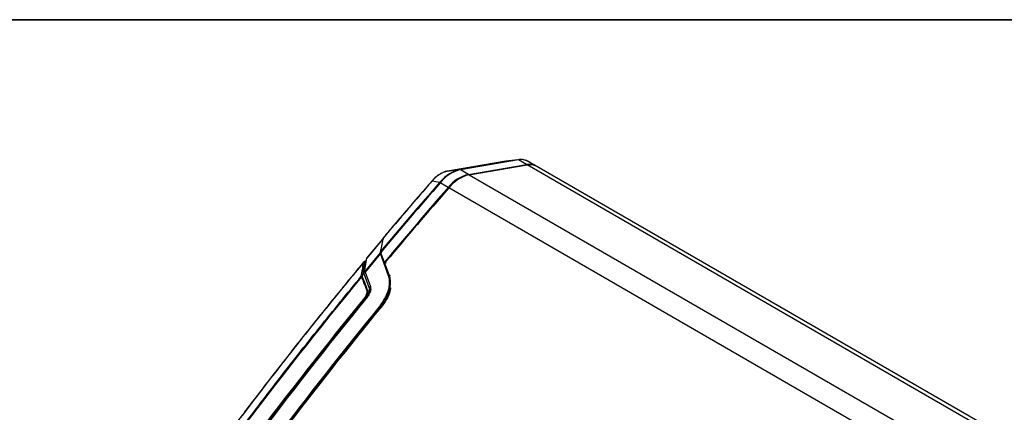
# Model space of a CAD drawing. Units: millimetres. Extents: x 6 to 321, y 6 to 203.
# Drawn here: x 209 to 262, y 182 to 203 of the extents above; entities that cross this region are included whole.
import ezdxf

# ---------------------------------------------------------------- set-up
doc = ezdxf.new("R2010")
doc.units = ezdxf.units.MM

# ---------------------------------------------------------------- blocks, each defined once
blk = doc.blocks.new('LAYOUT_Cameo_Technical_Drawing')
at = {"color": 178, "linetype": 'Continuous', "lineweight": 35}
blk.add_line((0, 4927.6), (7137.4, 4927.6), dxfattribs=at)

msp = doc.modelspace()

# ---------------------------------------------------------------- linework, layer by layer
at = {"color": 7, "linetype": 'Continuous', "lineweight": 25}
for p, q in [((235.043, 195.647), (231.881, 195.115)), ((231.883, 195.116), (235.045, 195.648)), ((235.697, 195.728), (232.536, 195.196)), ((235.735, 195.72), (232.573, 195.188)), ((233.014, 194.933), (236.176, 195.465)), ((235.043, 195.647), (235.045, 195.648)), ((235.697, 195.728), (235.045, 195.648)), ((235.045, 195.648), (235.08, 195.653)), ((235.742, 195.734), (235.08, 195.653)), ((236.176, 195.465), (235.735, 195.72)), ((236.704, 195.385), (236.263, 195.64)), ((231.881, 195.115), (231.883, 195.116)), ((232.536, 195.196), (231.883, 195.116)), ((233.014, 194.933), (232.573, 195.188)), ((233.05, 194.913), (236.212, 195.445)), ((260.536, 181.406), (236.212, 195.445)), ((261.064, 181.326), (236.739, 195.365)), ((231.447, 194.494), (231.034, 194.569)), ((231.918, 194.227), (231.477, 194.481)), ((233.05, 194.913), (257.374, 180.874)), ((256.278, 180.168), (231.954, 194.206)), ((228.357, 191.433), (227.481, 190.387)), ((227.494, 190.39), (228.355, 191.417)), ((228.355, 191.417), (228.216, 190.666)), ((228.374, 191.444), (228.38, 191.476)), ((228.38, 191.476), (228.397, 191.506)), ((228.216, 190.666), (227.363, 189.639)), ((228.233, 190.638), (227.392, 189.627)), ((228.672, 189.424), (228.233, 190.638)), ((228.237, 190.74), (228.265, 190.886)), ((228.715, 189.431), (228.275, 190.644)), ((227.46, 190.342), (227.328, 189.591)), ((227.437, 190.21), (227.361, 190.197)), ((227.363, 189.639), (227.494, 190.39)), ((227.363, 189.639), (227.376, 189.635)), ((227.376, 189.635), (227.392, 189.627)), ((227.392, 189.627), (227.681, 188.838)), ((227.331, 189.543), (227.623, 188.75))]:
    msp.add_line(p, q, dxfattribs=at)
at = {"color": 8, "linetype": 'Continuous', "lineweight": 25}
for p, q in [((235.742, 195.734), (235.697, 195.728)), ((231.514, 194.569), (231.447, 194.494)), ((228.273, 190.666), (228.277, 190.684)), ((227.435, 190.202), (227.381, 190.193)), ((227.433, 190.187), (227.394, 190.181)), ((228.751, 189.437), (228.715, 189.431)), ((227.531, 188.649), (227.637, 188.667)), ((227.424, 188.19), (227.466, 188.26)), ((228.219, 187.694), (228.241, 187.698))]:
    msp.add_line(p, q, dxfattribs=at)
at = {"color": 7, "linetype": 'Continuous', "lineweight": 25, "flags": 128}
msp.add_lwpolyline([(235.881, 195.741), (235.866, 195.742), (235.742, 195.734)], dxfattribs=at)
at = {"color": 7, "linetype": 'Continuous', "lineweight": 25}
for centre, radius, start, end in [((235.704, 195.668), 0.0607, 58.9204, 96.1589), ((236.332, 194.713), 0.768, 59.5129, 101.6728), ((236.367, 194.688), 0.772, 61.1741, 101.6153), ((232.255, 193.607), 1.554, 103.8462, 141.7617), ((233.054, 193.239), 2.007, 103.8462, 141.7617), ((232.996, 193.3), 1.951, 103.6577, 139.4504), ((233.495, 192.985), 2.007, 103.8462, 141.7617), ((232.542, 195.136), 0.0607, 58.9204, 96.1589), ((408.965, 39.461), 235.687, 138.86818, 140.06896), ((409.027, 39.422), 235.727, 138.86821, 140.07874), ((407.712, 40.266), 234.572, 138.86752, 139.8631), ((231.422, 194.393), 0.104, 57.985, 76.41), ((233.53, 192.964), 2.007, 103.8462, 141.7617), ((409.598, 39.055), 235.9, 138.86852, 140.15984), ((409.606, 39.058), 235.863, 138.86845, 140.14453), ((227.336, 190.099), 0.0592, 61.6703, 119.3718), ((227.358, 190.155), 0.0449, 35.702, 59.2249), ((418.765, 31.56), 248.197, 140.51684, 145.5598), ((227.521, 188.578), 0.0713, 82.0154, 117.0671), ((419.669, 31.022), 248.384, 140.73201, 145.37286), ((419.886, 30.885), 248.546, 140.71555, 145.38543), ((227.28, 188.079), 0.181, 37.6454, 59.8775), ((420.721, 30.328), 248.624, 140.69607, 145.43109)]:
    msp.add_arc(centre, radius, start, end, dxfattribs=at)
at = {"color": 8, "linetype": 'Continuous', "lineweight": 25}
for centre, radius, start, end in [((235.891, 194.963), 0.772, 61.1741, 101.6153), ((231.03, 194.556), 0.0132, 69.1789, 131.2895), ((228.382, 191.371), 0.0533, 91.9001, 119.9893), ((420.415, 30.63), 248.282, 140.74352, 145.01455)]:
    msp.add_arc(centre, radius, start, end, dxfattribs=at)
at = {"color": 7, "linetype": 'Continuous', "lineweight": 25}
for points, knots in [([(235.89, 195.739), (235.879, 195.74), (235.817, 195.747), (235.75, 195.736), (235.695, 195.728)], [0, 0, 0, 0, 0.168692, 1, 1, 1, 1]), ([(236.276, 195.629), (236.24, 195.65), (236.159, 195.695), (236.029, 195.732), (235.933, 195.737), (235.89, 195.739)], [0, 0, 0, 0, 0.311605, 0.693089, 1, 1, 1, 1]), ([(231.881, 195.115), (231.852, 195.11), (231.772, 195.094), (231.636, 195.045), (231.475, 194.961), (231.315, 194.852), (231.213, 194.76), (231.162, 194.714)], [0, 0, 0, 0, 0.118535, 0.337473, 0.557873, 0.779263, 1, 1, 1, 1]), ([(231.021, 194.566), (230.779, 194.289), (230.078, 193.484), (229.204, 192.463), (228.573, 191.717), (228.395, 191.507)], [0, 0, 0, 0, 0.274557, 0.796199, 1, 1, 1, 1]), ([(231.162, 194.714), (231.162, 194.714), (231.112, 194.671), (231.067, 194.619), (231.021, 194.566)], [0, 0, 0, 0, 0.002671, 1, 1, 1, 1]), ([(228.375, 191.448), (228.372, 191.446), (228.364, 191.442), (228.358, 191.434), (228.355, 191.429)], [0, 0, 0, 0, 0.342945, 1, 1, 1, 1]), ([(228.273, 190.666), (228.269, 190.668), (228.259, 190.672), (228.244, 190.673), (228.229, 190.672), (228.22, 190.668), (228.216, 190.666)], [0, 0, 0, 0, 0.244052, 0.5, 0.755948, 1, 1, 1, 1]), ([(228.233, 190.638), (228.229, 190.643), (228.221, 190.653), (228.218, 190.661), (228.216, 190.666)], [0, 0, 0, 0, 0.459509, 1, 1, 1, 1]), ([(228.275, 190.644), (228.272, 190.645), (228.265, 190.646), (228.254, 190.645), (228.243, 190.643), (228.236, 190.64), (228.233, 190.638)], [0, 0, 0, 0, 0.246574, 0.499854, 0.753209, 1, 1, 1, 1]), ([(228.237, 190.74), (228.236, 190.733), (228.234, 190.719), (228.239, 190.703), (228.241, 190.696)], [0, 0, 0, 0, 0.546417, 1, 1, 1, 1]), ([(228.275, 190.644), (228.274, 190.648), (228.272, 190.656), (228.273, 190.662), (228.273, 190.666)], [0, 0, 0, 0, 0.478142, 1, 1, 1, 1]), ([(227.309, 190.167), (227.207, 190.043), (226.984, 189.772), (226.655, 189.373), (226.338, 188.988), (226.069, 188.66), (225.844, 188.384), (225.409, 187.849), (224.504, 186.728), (223.185, 185.067), (221.695, 183.15), (220.147, 181.121), (218.49, 178.898), (217.145, 177.048), (216.226, 175.763), (215.737, 175.075), (215.357, 174.536), (215.061, 174.114), (214.814, 173.762), (214.511, 173.327), (214.152, 172.808), (213.765, 172.247), (213.497, 171.857), (213.368, 171.669)], [0, 0, 0, 0, 0.020959, 0.045959, 0.067715, 0.08622, 0.101475, 0.114315, 0.17634, 0.289506, 0.390546, 0.491586, 0.620188, 0.748781, 0.786502, 0.823516, 0.857225, 0.871363, 0.88976, 0.912453, 0.939444, 0.970733, 1, 1, 1, 1]), ([(227.307, 190.151), (226.701, 189.415), (225.489, 187.943), (223.694, 185.701), (221.92, 183.432), (219.973, 180.879), (217.862, 178.032), (215.597, 174.882), (214.123, 172.746), (213.385, 171.678)], [0, 0, 0, 0, 0.12498, 0.249924, 0.374863, 0.499844, 0.666516, 0.833198, 1, 1, 1, 1]), ([(227.187, 189.404), (227.207, 189.528), (227.247, 189.777), (227.287, 190.026), (227.307, 190.151)], [0, 0, 0, 0, 0.49674, 1, 1, 1, 1]), ([(227.364, 190.152), (227.341, 190.01), (227.301, 189.757), (227.26, 189.505), (227.242, 189.394)], [0, 0, 0, 0, 0.559993, 1, 1, 1, 1]), ([(227.36, 190.197), (227.354, 190.196), (227.343, 190.193), (227.324, 190.183), (227.314, 190.173), (227.308, 190.167)], [0, 0, 0, 0, 0.272616, 0.528133, 1, 1, 1, 1]), ([(227.394, 190.181), (227.386, 190.178), (227.37, 190.172), (227.366, 190.158), (227.364, 190.152)], [0, 0, 0, 0, 0.5587901, 1, 1, 1, 1]), ([(227.48, 190.386), (227.472, 190.376), (227.463, 190.362), (227.461, 190.345), (227.461, 190.341)], [0, 0, 0, 0, 0.743512, 1, 1, 1, 1]), ([(227.494, 190.39), (227.491, 190.39), (227.483, 190.391), (227.481, 190.388), (227.48, 190.386)], [0, 0, 0, 0, 0.500002, 1, 1, 1, 1]), ([(228.543, 190.212), (228.533, 190.198), (228.514, 190.172), (228.499, 190.133), (228.498, 190.11), (228.497, 190.101)], [0, 0, 0, 0, 0.377948, 0.757754, 1, 1, 1, 1]), ([(227.329, 189.591), (227.328, 189.586), (227.325, 189.57), (227.327, 189.551), (227.333, 189.541), (227.333, 189.54)], [0, 0, 0, 0, 0.302053, 0.925512, 1, 1, 1, 1]), ([(214.036, 171.929), (214.735, 172.938), (216.131, 174.954), (218.273, 177.929), (220.449, 180.866), (222.66, 183.759), (224.903, 186.611), (226.425, 188.473), (227.187, 189.404)], [0, 0, 0, 0, 0.166791, 0.333473, 0.500149, 0.666788, 0.83337, 1, 1, 1, 1]), ([(227.187, 189.404), (227.19, 189.403), (227.196, 189.402), (227.204, 189.398), (227.207, 189.396)], [0, 0, 0, 0, 0.565683, 1, 1, 1, 1]), ([(227.204, 189.376), (227.204, 189.38), (227.205, 189.387), (227.206, 189.394), (227.207, 189.396)], [0, 0, 0, 0, 0.568093, 1, 1, 1, 1]), ([(227.489, 188.642), (227.437, 188.776), (227.341, 189.021), (227.247, 189.266), (227.204, 189.376)], [0, 0, 0, 0, 0.548734, 1, 1, 1, 1]), ([(227.207, 189.396), (227.211, 189.397), (227.219, 189.398), (227.232, 189.397), (227.238, 189.395), (227.242, 189.394)], [0, 0, 0, 0, 0.378175, 0.663379, 1, 1, 1, 1]), ([(227.531, 188.649), (227.478, 188.785), (227.382, 189.034), (227.285, 189.282), (227.242, 189.394)], [0, 0, 0, 0, 0.548354, 1, 1, 1, 1]), ([(228.165, 187.741), (228.223, 187.815), (228.334, 187.958), (228.465, 188.175), (228.564, 188.375), (228.635, 188.556), (228.682, 188.716), (228.711, 188.855), (228.725, 188.978), (228.729, 189.089), (228.723, 189.242), (228.693, 189.349), (228.672, 189.424)], [0, 0, 0, 0, 0.1408291, 0.2709914, 0.3893647, 0.4902885, 0.5814146, 0.6630935, 0.7292333, 0.7937399, 0.8569913, 1, 1, 1, 1]), ([(228.219, 187.694), (228.304, 187.81), (228.462, 188.024), (228.62, 188.342), (228.716, 188.614), (228.764, 188.839), (228.781, 189.029), (228.774, 189.184), (228.752, 189.318), (228.727, 189.394), (228.715, 189.431)], [0, 0, 0, 0, 0.210316, 0.388105, 0.538329, 0.661585, 0.762229, 0.855949, 0.929611, 1, 1, 1, 1]), ([(228.672, 189.424), (228.675, 189.426), (228.682, 189.429), (228.694, 189.431), (228.705, 189.432), (228.711, 189.431), (228.715, 189.431)], [0, 0, 0, 0, 0.2466466, 0.5, 0.7533534, 1, 1, 1, 1]), ([(227.371, 188.236), (227.402, 188.279), (227.458, 188.357), (227.497, 188.47), (227.509, 188.565), (227.496, 188.615), (227.489, 188.642)], [0, 0, 0, 0, 0.329215, 0.60488, 0.7936, 1, 1, 1, 1]), ([(227.622, 188.752), (227.629, 188.724), (227.644, 188.663), (227.624, 188.547), (227.57, 188.41), (227.502, 188.317), (227.466, 188.268)], [0, 0, 0, 0, 0.191802, 0.42304, 0.69315, 1, 1, 1, 1]), ([(227.681, 188.838), (227.691, 188.794), (227.71, 188.709), (227.682, 188.566), (227.622, 188.412), (227.548, 188.312), (227.508, 188.257)], [0, 0, 0, 0, 0.238234, 0.456642, 0.704826, 1, 1, 1, 1]), ([(228.772, 188.775), (228.77, 188.737), (228.759, 188.554), (228.621, 188.216), (228.431, 187.949), (228.337, 187.815)], [0, 0, 0, 0, 0.119169, 0.560885, 1, 1, 1, 1]), ([(227.467, 188.267), (227.367, 188.146), (226.843, 187.509), (225.904, 186.343), (224.652, 184.77), (223.411, 183.181), (222.18, 181.58), (220.961, 179.967), (219.754, 178.341), (218.558, 176.704), (217.374, 175.056), (216.287, 173.518), (215.599, 172.524), (215.297, 172.087)], [0, 0, 0, 0, 0.023579, 0.123565, 0.223526, 0.323457, 0.423353, 0.523208, 0.623013, 0.722758, 0.822428, 0.922004, 1, 1, 1, 1]), ([(216.089, 171.555), (216.865, 172.668), (218.417, 174.894), (220.803, 178.173), (223.231, 181.403), (225.699, 184.584), (227.379, 186.657), (228.219, 187.694)], [0, 0, 0, 0, 0.200009, 0.399981, 0.600018, 0.79999, 1, 1, 1, 1])]:
    msp.add_open_spline(points, degree=3, knots=knots, dxfattribs=at)
at = {"color": 8, "linetype": 'Continuous', "lineweight": 25}
for points, knots in [([(228.355, 191.417), (228.354, 191.422), (228.353, 191.426), (228.354, 191.429), (228.355, 191.43), (228.355, 191.432), (228.356, 191.432), (228.357, 191.433)], [0, 0, 0, 0, 0.657077, 0.661538, 0.699805, 0.809127, 1, 1, 1, 1]), ([(227.307, 190.151), (227.306, 190.155), (227.304, 190.162), (227.308, 190.165), (227.309, 190.167)], [0, 0, 0, 0, 0.508052, 1, 1, 1, 1]), ([(227.381, 190.193), (227.376, 190.195), (227.369, 190.199), (227.362, 190.197), (227.36, 190.196)], [0, 0, 0, 0, 0.700877, 1, 1, 1, 1]), ([(227.494, 190.39), (227.489, 190.385), (227.477, 190.377), (227.466, 190.361), (227.46, 190.349), (227.46, 190.342), (227.46, 190.342)], [0, 0, 0, 0, 0.3345209, 0.6527789, 0.9821854, 1, 1, 1, 1]), ([(227.329, 189.591), (227.329, 189.592), (227.329, 189.599), (227.335, 189.611), (227.346, 189.627), (227.357, 189.635), (227.363, 189.639)], [0, 0, 0, 0, 0.071734, 0.351384, 0.680365, 1, 1, 1, 1]), ([(227.392, 189.627), (227.384, 189.622), (227.368, 189.614), (227.349, 189.597), (227.335, 189.578), (227.33, 189.56), (227.33, 189.547), (227.333, 189.541), (227.334, 189.539)], [0, 0, 0, 0, 0.1847333, 0.3866876, 0.5837927, 0.7733811, 0.9323895, 1, 1, 1, 1]), ([(227.478, 188.279), (227.486, 188.293), (227.519, 188.345), (227.546, 188.436), (227.56, 188.55), (227.541, 188.615), (227.531, 188.649)], [0, 0, 0, 0, 0.117504, 0.433368, 0.705089, 1, 1, 1, 1]), ([(227.681, 188.838), (227.673, 188.833), (227.656, 188.824), (227.637, 188.806), (227.625, 188.788), (227.62, 188.77), (227.62, 188.757), (227.623, 188.751), (227.624, 188.75)], [0, 0, 0, 0, 0.19914, 0.398652, 0.590661, 0.768929, 0.947196, 1, 1, 1, 1]), ([(227.467, 188.267), (227.468, 188.268), (227.469, 188.273), (227.483, 188.27), (227.5, 188.262), (227.508, 188.257)], [0, 0, 0, 0, 0.174061, 0.58703, 1, 1, 1, 1])]:
    msp.add_open_spline(points, degree=3, knots=knots, dxfattribs=at)
at = {"color": 7, "linetype": 'Continuous', "lineweight": 25}
msp.add_open_spline([(228.165, 187.741), (228.17, 187.738), (228.18, 187.732), (228.196, 187.719), (228.21, 187.705), (228.216, 187.698), (228.219, 187.694)], degree=3, dxfattribs=at)

# ---------------------------------------------------------------- block references
at = {"color": 7, "linetype": 'Continuous', "xscale": 0.04, "yscale": 0.04, "zscale": 0.04}
msp.add_blockref('LAYOUT_Cameo_Technical_Drawing', (6.243, 6.235), dxfattribs=at)

doc.saveas('drawing.dxf')
